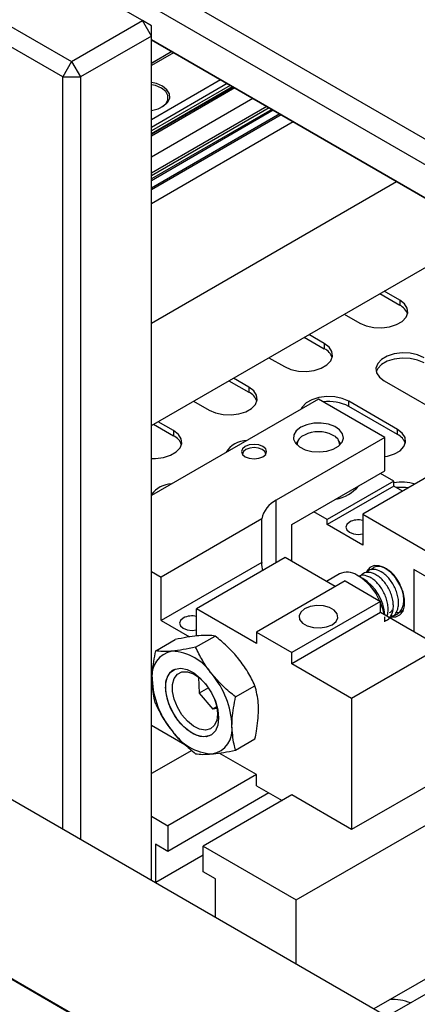
# Model space of a CAD drawing. Units: millimetres. Extents: x 20 to 410, y 10 to 287.
# Drawn here: x 344 to 346, y 108 to 113 of the extents above; entities that cross this region are included whole.
import ezdxf

# ---------------------------------------------------------------- set-up
doc = ezdxf.new("R2010")
doc.units = ezdxf.units.MM

msp = doc.modelspace()

# ---------------------------------------------------------------- linework, layer by layer
at = {"color": 7, "linetype": 'Continuous', "lineweight": 25}
for p, q in [((344.741013, 112.913559), (321.265068, 126.465934)), ((320.887945, 126.248225), (344.36389, 112.69585)), ((344.316749, 112.614201), (320.840804, 126.166575)), ((344.36389, 112.69585), (344.741013, 112.913559)), ((344.788154, 112.831909), (344.741013, 112.913559)), ((344.788154, 112.886337), (344.741013, 112.913559)), ((344.788154, 112.831909), (344.788154, 112.886337)), ((344.788154, 112.831909), (344.41103, 112.614201)), ((344.788154, 108.347055), (344.788154, 112.831909)), ((344.788154, 112.811401), (350.10324, 109.743067)), ((350.10324, 109.743063), (344.788154, 112.811396)), ((344.895792, 112.749258), (344.788154, 112.68712)), ((344.905822, 112.743468), (344.788154, 112.67554)), ((344.36389, 112.69585), (344.316749, 112.614201)), ((344.36389, 112.69585), (344.41103, 112.614201)), ((344.316749, 112.614201), (344.41103, 112.614201)), ((344.316749, 108.619191), (344.316749, 112.614201)), ((344.41103, 112.614201), (344.41103, 108.564764)), ((345.155666, 112.599236), (344.788154, 112.387076)), ((344.788154, 112.30954), (345.222822, 112.560468)), ((345.230791, 112.555868), (344.788154, 112.300339)), ((345.328072, 112.499708), (344.788154, 112.18802)), ((345.542272, 112.376053), (344.788154, 111.94071)), ((345.542275, 112.376051), (344.788154, 111.940706)), ((344.788154, 111.306629), (346.091461, 112.059013)), ((344.788154, 110.762269), (346.562943, 111.786833)), ((346.001827, 111.462907), (346.108086, 111.401565)), ((346.108086, 111.428783), (346.025401, 111.476517)), ((346.108086, 111.428783), (346.108086, 111.401565)), ((345.813269, 111.354055), (345.895954, 111.306322)), ((345.707393, 111.197468), (345.624707, 111.245201)), ((345.601133, 111.231592), (345.707393, 111.17025)), ((345.707393, 111.197468), (345.707393, 111.17025)), ((345.412575, 111.12274), (345.495261, 111.075006)), ((345.200439, 111.000276), (345.306699, 110.938934)), ((345.306699, 110.966152), (345.224013, 111.013885)), ((346.025591, 111.000169), (346.284863, 110.850494)), ((345.306699, 110.966152), (345.306699, 110.938934)), ((345.675986, 110.90256), (344.788154, 110.390026)), ((345.011881, 110.891424), (345.094567, 110.843691)), ((346.02954, 110.698458), (345.675986, 110.90256)), ((346.096301, 110.74164), (345.837029, 110.891315)), ((345.837029, 110.864097), (345.837029, 110.891315)), ((346.096301, 110.714422), (345.837029, 110.864097)), ((344.799745, 110.768961), (344.906005, 110.707618)), ((344.906005, 110.734836), (344.82332, 110.78257)), ((344.906005, 110.734836), (344.906005, 110.707618)), ((346.096301, 110.714422), (346.096301, 110.74164)), ((346.02954, 110.698458), (345.452069, 110.365092)), ((345.568453, 110.683397), (345.556736, 110.664027)), ((345.795236, 110.664027), (345.783519, 110.683397)), ((346.02954, 110.521541), (346.02954, 110.698458)), ((345.273312, 110.614395), (345.272236, 110.609449)), ((345.3962, 110.609449), (345.395123, 110.614395)), ((345.534565, 110.235798), (346.02954, 110.521541)), ((346.07668, 110.467109), (346.005965, 110.507932)), ((346.07668, 110.467109), (345.723127, 110.263007)), ((346.265242, 110.494345), (345.911688, 110.290243)), ((346.07668, 110.439891), (346.07668, 110.467109)), ((341.181909, 110.428896), (347.310168, 106.891127)), ((346.07668, 110.439891), (345.723127, 110.235789)), ((346.123797, 110.412691), (346.07668, 110.439891)), ((345.723127, 110.263007), (345.652412, 110.30383)), ((345.374488, 110.265877), (344.839243, 109.956887)), ((345.374488, 110.034524), (345.374488, 110.265877)), ((345.723127, 110.235789), (345.723127, 110.263007)), ((345.911688, 110.290243), (346.736646, 109.814005)), ((345.911688, 110.290243), (345.911688, 110.126935)), ((345.534565, 110.039879), (345.534565, 110.235798)), ((345.911688, 110.126935), (345.723127, 110.235789)), ((345.374488, 110.034524), (344.839243, 109.725534)), ((345.499209, 110.060289), (345.027805, 109.788153)), ((345.765545, 109.906537), (345.499209, 110.060289)), ((344.788154, 109.986381), (344.839243, 109.956887)), ((346.736646, 109.677915), (346.182746, 109.997675)), ((346.182746, 109.997675), (346.182746, 109.665692)), ((340.356951, 109.952658), (346.48521, 106.414889)), ((344.839243, 109.725534), (344.839243, 109.956887)), ((345.817407, 109.936477), (345.346003, 109.664341)), ((345.788126, 109.973553), (345.718792, 109.933527)), ((345.817407, 109.936477), (346.005969, 109.827623)), ((345.911708, 109.950029), (345.888141, 109.963638)), ((346.446521, 106.43178), (340.39564, 109.92488)), ((346.127145, 109.873573), (346.123037, 109.877342)), ((346.005969, 109.827623), (345.534565, 109.555487)), ((346.005969, 109.767743), (346.005969, 109.827623)), ((345.027805, 109.643792), (345.027805, 109.788153)), ((345.346003, 109.604462), (345.027805, 109.788153)), ((344.839243, 109.725534), (344.989976, 109.638518)), ((346.005969, 109.767743), (345.534565, 109.495607)), ((346.324167, 109.584051), (346.005969, 109.767743)), ((346.02954, 109.718702), (346.02954, 109.745916)), ((344.81105, 109.564916), (344.914577, 109.624681)), ((345.023182, 109.583884), (345.126709, 109.643649)), ((345.346003, 109.664341), (345.534565, 109.555487)), ((345.346003, 109.664341), (345.346003, 109.604462)), ((346.324167, 109.584051), (345.852763, 109.311915)), ((345.534565, 109.495607), (345.534565, 109.555487)), ((345.852763, 109.311915), (345.534565, 109.495607)), ((345.038092, 109.425559), (345.041717, 109.339749)), ((345.09137, 109.368413), (345.041717, 109.339749)), ((345.235314, 109.319993), (345.338841, 109.379759)), ((345.041717, 109.339749), (345.114378, 109.254796)), ((345.852763, 109.311915), (345.852763, 108.615134)), ((345.135934, 109.26724), (345.114378, 109.254796)), ((345.13748, 109.258693), (345.114378, 109.254796)), ((344.788154, 109.16984), (344.966283, 109.067008)), ((345.235314, 109.037135), (345.338841, 109.096901)), ((345.002484, 109.035934), (344.788154, 108.912204)), ((345.346003, 108.90768), (345.148485, 109.021705)), ((345.346003, 108.90768), (344.874598, 108.635544)), ((345.346003, 108.8478), (345.346003, 108.90768)), ((345.558135, 108.240947), (346.736646, 108.921287)), ((346.324167, 108.88727), (345.852763, 108.615134)), ((345.346003, 108.8478), (345.482702, 108.768886)), ((345.41201, 108.809695), (344.874598, 108.499454)), ((345.534565, 108.798826), (345.06316, 108.52669)), ((345.852763, 108.615134), (345.534565, 108.798826)), ((344.788154, 108.685447), (344.874598, 108.635544)), ((344.874598, 108.635544), (344.874598, 108.499454)), ((344.874598, 108.499454), (344.80978, 108.536873)), ((344.80978, 108.536873), (344.80978, 108.334571)), ((345.06316, 108.390599), (345.06316, 108.52669)), ((345.06316, 108.52669), (345.558135, 108.240947)), ((345.06316, 108.479011), (344.811368, 108.333654)), ((345.127978, 108.353181), (345.06316, 108.390599)), ((345.127978, 108.150879), (345.127978, 108.353181)), ((345.558135, 107.902555), (345.558135, 108.240947)), ((345.972269, 107.66348), (346.414599, 107.918832)), ((346.48521, 107.878069), (346.04288, 107.622717))]:
    msp.add_line(p, q, dxfattribs=at)
at = {"color": 8, "linetype": 'Continuous', "lineweight": 25}
for p, q in [((343.850035, 113.665962), (350.10324, 110.056063)), ((350.10324, 109.919984), (343.732174, 113.597922)), ((344.89636, 112.74893), (344.788154, 112.686464)), ((345.190988, 112.578845), (344.788154, 112.346294)), ((345.207088, 112.569551), (344.788154, 112.327705)), ((345.219892, 112.562159), (344.788154, 112.312922)), ((345.401614, 112.457254), (344.788154, 112.103111)), ((345.414396, 112.449875), (344.788154, 112.088353)), ((345.42818, 112.441917), (344.788154, 112.072438)), ((345.436124, 112.437331), (344.788154, 112.063266)), ((345.470183, 112.417669), (344.788154, 112.023942)), ((345.478127, 112.413083), (344.788154, 112.01477)), ((345.452069, 110.033076), (345.452069, 110.365092))]:
    msp.add_line(p, q, dxfattribs=at)
at = {"color": 7, "linetype": 'Continuous', "lineweight": 25, "flags": 128}
for points in [[(344.847079, 112.565325), (344.815101, 112.57895), (344.788154, 112.585114)], [(344.841187, 112.555119), (344.809547, 112.568389), (344.788154, 112.573308)], [(344.788154, 112.436681), (344.823736, 112.445724), (344.853861, 112.46069), (344.875007, 112.480117), (344.885293, 112.50228), (344.883807, 112.525208), (344.870681, 112.546864), (344.847079, 112.565325)], [(344.844053, 112.454778), (344.864174, 112.471333), (344.87626, 112.492805), (344.87626, 112.515382), (344.864174, 112.536854), (344.841187, 112.555119)], [(345.895954, 111.306322), (345.930133, 111.291552), (345.970136, 111.282938), (346.012721, 111.28118), (346.05444, 111.286419), (346.091912, 111.298231), (346.122102, 111.315659), (346.142563, 111.337291), (346.151638, 111.361375), (346.148592, 111.385959), (346.133672, 111.409052), (346.108086, 111.428783)], [(345.495261, 111.075006), (345.529439, 111.060236), (345.569442, 111.051623), (345.612027, 111.049864), (345.653746, 111.055104), (345.691218, 111.066916), (345.721408, 111.084344), (345.741869, 111.105976), (345.750944, 111.130059), (345.747899, 111.154644), (345.732978, 111.177737), (345.707393, 111.197468)], [(346.237723, 111.12263), (346.203544, 111.137401), (346.163541, 111.146014), (346.120956, 111.147772), (346.079237, 111.142533), (346.041765, 111.130721), (346.011576, 111.113293), (345.991114, 111.091661), (345.982039, 111.067577), (345.985085, 111.042993), (346.000005, 111.0199), (346.025591, 111.000169)], [(346.237723, 111.095412), (346.203544, 111.110183), (346.163541, 111.118796), (346.120956, 111.120554), (346.079237, 111.115315), (346.041765, 111.103503), (346.011576, 111.086075), (345.991114, 111.064443), (345.983521, 111.047791)], [(345.094567, 110.843691), (345.128745, 110.82892), (345.168748, 110.820307), (345.211334, 110.818549), (345.253052, 110.823788), (345.290524, 110.8356), (345.320714, 110.853028), (345.341175, 110.87466), (345.350251, 110.898744), (345.347205, 110.923328), (345.332285, 110.946421), (345.306699, 110.966152)], [(345.837029, 110.891315), (345.80285, 110.906085), (345.762848, 110.914698), (345.720262, 110.916456), (345.678543, 110.911217), (345.641071, 110.899405), (345.610882, 110.881977), (345.59042, 110.860345), (345.584998, 110.850034)], [(345.581705, 110.752885), (345.558104, 110.734425), (345.544977, 110.712768), (345.543491, 110.68984), (345.553778, 110.667678), (345.574923, 110.64825), (345.605049, 110.633284), (345.641477, 110.624109), (345.680972, 110.62154), (345.720023, 110.625806), (345.755162, 110.636527), (345.783266, 110.652751), (345.801837, 110.673036), (345.809226, 110.69558), (345.804776, 110.71838), (345.788883, 110.73941), (345.762958, 110.756801), (345.729305, 110.769008), (345.690915, 110.774946), (345.651198, 110.774088), (345.613684, 110.76651), (345.581705, 110.752885)], [(344.788154, 110.58728), (344.81064, 110.587233), (344.852359, 110.592472), (344.889831, 110.604284), (344.92002, 110.621712), (344.940481, 110.643345), (344.949557, 110.667428), (344.946511, 110.692012), (344.931591, 110.715105), (344.906005, 110.734836)], [(346.02954, 110.596841), (346.042655, 110.599276), (346.080127, 110.611088), (346.110317, 110.628516), (346.130778, 110.650148), (346.139853, 110.674232), (346.136807, 110.698816), (346.121887, 110.721909), (346.096301, 110.74164)], [(345.287077, 110.650834), (345.272626, 110.638349), (345.267551, 110.623621), (345.272626, 110.608893), (345.287077, 110.596407), (345.308706, 110.588064), (345.334218, 110.585135), (345.35973, 110.588064), (345.381358, 110.596407), (345.39581, 110.608893), (345.400885, 110.623621), (345.39581, 110.638349), (345.381358, 110.650834), (345.35973, 110.659177), (345.334218, 110.662107), (345.308706, 110.659177), (345.287077, 110.650834)], [(345.290813, 110.635035), (345.277506, 110.623538), (345.272834, 110.609977), (345.272884, 110.608538)], [(345.395551, 110.608538), (345.395602, 110.609977), (345.39093, 110.623538), (345.377623, 110.635035), (345.357709, 110.642716), (345.334218, 110.645414), (345.310727, 110.642716), (345.290813, 110.635035)], [(345.840978, 110.249396), (345.826526, 110.23691), (345.821451, 110.222182), (345.826526, 110.207455), (345.840978, 110.194969), (345.862606, 110.186626), (345.888118, 110.183697), (345.911688, 110.186182)], [(346.02954, 110.004465), (345.999657, 110.016754), (345.972196, 110.018125), (345.94938, 110.008467), (345.933058, 109.988562), (345.929705, 109.980979)], [(346.070548, 109.745354), (346.086883, 109.745842), (346.109699, 109.755501), (346.126021, 109.775406), (346.134526, 109.803945), (346.134526, 109.838807), (346.126021, 109.877167), (346.109699, 109.915917), (346.086883, 109.951918), (346.059422, 109.982253), (346.02954, 110.004465)], [(346.02617, 109.756081), (346.020267, 109.782213), (346.005969, 109.822581)], [(345.602918, 109.788163), (345.582334, 109.771193), (345.573046, 109.751181), (345.576174, 109.730543), (345.59134, 109.711766), (345.616717, 109.697117), (345.649241, 109.688362), (345.684992, 109.686556), (345.719657, 109.691918), (345.749054, 109.703801), (345.769638, 109.720772), (345.778926, 109.740783), (345.775798, 109.761421), (345.760632, 109.780198), (345.735256, 109.794847), (345.702731, 109.803602), (345.66698, 109.805408), (345.632316, 109.800046), (345.602918, 109.788163)], [(344.957094, 109.739141), (344.942643, 109.726655), (344.937568, 109.711927), (344.942643, 109.6972), (344.957094, 109.684714), (344.978722, 109.676371), (345.004235, 109.673442), (345.027805, 109.675927)], [(345.145656, 109.208447), (345.141213, 109.170399), (345.128163, 109.139871), (345.107326, 109.118782), (345.080012, 109.108457), (345.047936, 109.109544), (345.013115, 109.121976), (344.977735, 109.14497), (344.94402, 109.177083), (344.914089, 109.216297), (344.889822, 109.260146), (344.872744, 109.305878), (344.863928, 109.350617), (344.863928, 109.391553), (344.872744, 109.426113), (344.889822, 109.452127), (344.914089, 109.467959), (344.94402, 109.472614), (344.977735, 109.465801), (345.013115, 109.447947), (345.047936, 109.420175), (345.080012, 109.384228), (345.107326, 109.342366), (345.128163, 109.29722), (345.141213, 109.251625), (345.145656, 109.208447)], [(345.139895, 109.229614), (345.135438, 109.194736), (345.122395, 109.167592), (345.101735, 109.150194), (345.074991, 109.143833), (345.044144, 109.148981), (345.011484, 109.165256), (344.979432, 109.19145), (344.950365, 109.225622), (344.92644, 109.265236), (344.909431, 109.307355), (344.900598, 109.348855), (344.900598, 109.386658), (344.909431, 109.417961), (344.92644, 109.440441), (344.950365, 109.452432), (344.979432, 109.453044), (345.011484, 109.442232), (345.044144, 109.420798), (345.074991, 109.390331), (345.07966, 109.384689)], [(345.104825, 109.117224), (345.094979, 109.112563), (345.065048, 109.107907), (345.031333, 109.11472), (344.995953, 109.132574), (344.961132, 109.160347), (344.929056, 109.196293), (344.901742, 109.238155), (344.880905, 109.283302), (344.867855, 109.328896), (344.863412, 109.372074)], [(345.123876, 109.308096), (345.135438, 109.269638), (345.139895, 109.229614)]]:
    msp.add_lwpolyline(points, dxfattribs=at)
at = {"color": 7, "linetype": 'Continuous', "lineweight": 25}
for centre, radius, start, end in [((346.074195, 111.329231), 0.07988, 18.021204, 64.894946), ((345.673501, 111.097916), 0.07988, 18.021204, 64.894946), ((345.272807, 110.8666), 0.07988, 18.021204, 64.894946), ((345.731423, 110.659306), 0.230417, 62.721005, 97.440503), ((345.675986, 110.562368), 0.166667, 63.388492, 116.611508), ((346.06241, 110.642088), 0.07988, 18.021204, 64.894946), ((344.872113, 110.635284), 0.07988, 18.021204, 64.894946), ((345.298501, 110.54955), 0.133511, 91.197505, 148.797119), ((345.62152, 110.655576), 0.059343, 109.891028, 177.370994), ((345.731579, 110.656406), 0.058184, 1.863661, 70.874317), ((344.900338, 110.310685), 0.141132, 92.160643, 142.644975), ((346.119628, 110.210341), 0.25055, 73.7164, 99.870028), ((345.727059, 110.582794), 0.216171, 280.901565, 319.093059), ((346.119861, 110.177168), 0.256473, 81.962094, 96.587208), ((345.511827, 110.238423), 0.140056, 115.256368, 168.69562), ((345.888399, 110.156687), 0.104133, 77.076508, 117.090185), ((345.465867, 110.024969), 0.091878, 174.030511, 202.095993), ((345.829147, 109.886619), 0.096126, 57.316127, 115.260956), ((345.731564, 109.712774), 0.295373, 23.248465, 59.594988), ((345.776058, 109.735315), 0.253974, 4.278035, 57.716544), ((345.004516, 109.646432), 0.104133, 77.076508, 117.090185), ((344.922317, 109.43376), 0.131931, 100.546778, 189.251879), ((344.881788, 109.290125), 0.273828, 33.434915, 86.570462), ((344.958979, 109.383993), 0.096307, 124.203431, 187.108749), ((345.252083, 109.433753), 0.460468, 182.639287, 219.772072), ((344.756387, 109.146423), 0.460468, 2.639287, 39.772072), ((345.086152, 109.146415), 0.131931, 280.546778, 9.251879), ((345.126681, 109.290051), 0.273828, 213.434915, 266.570462), ((346.073651, 107.47723), 0.23517, 66.953079, 94.343841)]:
    msp.add_arc(centre, radius, start, end, dxfattribs=at)
for points, knots in [([(346.02954, 109.724863), (346.031948, 109.725274), (346.044799, 109.727467), (346.062169, 109.747718), (346.073977, 109.778606), (346.075048, 109.811686), (346.070876, 109.840324), (346.061992, 109.869387), (346.049181, 109.897122), (346.03319, 109.922355), (346.014366, 109.944606), (345.99293, 109.963234), (345.969815, 109.976389), (345.947575, 109.982344), (345.924979, 109.981149), (345.905981, 109.973139), (345.899032, 109.959553), (345.89666, 109.954916)], [0, 0, 0, 0, 0.021501996, 0.114726187, 0.222530109, 0.286835599, 0.351414113, 0.415241364, 0.478712399, 0.540329959, 0.601841142, 0.667203033, 0.735217204, 0.802546733, 0.861644141, 0.952779858, 1, 1, 1, 1]), ([(346.049316, 109.738052), (346.057756, 109.740611), (346.071999, 109.74493), (346.086607, 109.761136), (346.096617, 109.779879), (346.102169, 109.803994), (346.10252, 109.831128), (346.097909, 109.85913), (346.089028, 109.887131), (346.076152, 109.914522), (346.059725, 109.939998), (346.040324, 109.962395), (346.013815, 109.98492), (345.982008, 109.999075), (345.949586, 109.998255), (345.936801, 109.9861), (345.931036, 109.980619)], [0, 0, 0, 0, 0.07956169, 0.13426891, 0.19530415, 0.26128637, 0.32607057, 0.38826995, 0.45046591, 0.51403987, 0.57791407, 0.64223648, 0.70901898, 0.82503715, 0.92110316, 1, 1, 1, 1]), ([(346.061033, 109.751513), (346.063306, 109.751368), (346.077205, 109.750478), (346.099498, 109.760037), (346.118445, 109.781745), (346.127558, 109.806897), (346.130736, 109.831519), (346.128814, 109.859501), (346.121884, 109.888659), (346.110786, 109.917029), (346.096131, 109.943497), (346.078275, 109.967445), (346.057216, 109.988423), (346.033417, 110.004642), (346.009541, 110.013417), (345.989198, 110.014207), (345.970759, 110.009622), (345.961899, 110.000424), (345.95683, 109.995162)], [0, 0, 0, 0, 0.01826168, 0.11165095, 0.20292343, 0.25667436, 0.31718638, 0.38017591, 0.44098815, 0.501908, 0.5616581, 0.62055435, 0.68359357, 0.75104681, 0.82028274, 0.88184855, 0.93240557, 1, 1, 1, 1]), ([(346.039466, 109.748406), (346.040563, 109.75078), (346.045115, 109.760632), (346.047292, 109.782231), (346.045786, 109.810771), (346.039029, 109.839515), (346.028304, 109.867474), (346.013839, 109.894071), (345.996052, 109.918252), (345.975799, 109.938808), (345.954645, 109.954103), (345.929363, 109.965002), (345.906692, 109.968764), (345.895848, 109.962028), (345.893478, 109.960556)], [0, 0, 0, 0, 0.03015328, 0.12510214, 0.21566359, 0.301706, 0.3874433, 0.47433721, 0.56091139, 0.65028205, 0.74126141, 0.82357421, 0.96145054, 1, 1, 1, 1]), ([(346.067035, 109.782389), (346.066789, 109.781543), (346.064381, 109.773247), (346.058412, 109.769965), (346.053052, 109.767018)], [0, 0, 0, 0, 0.10197844, 1, 1, 1, 1]), ([(346.089811, 109.769082), (346.097423, 109.768761), (346.112275, 109.768136), (346.122487, 109.777389), (346.127466, 109.7819)], [0, 0, 0, 0, 0.51246093, 1, 1, 1, 1]), ([(345.03959, 109.645103), (345.037053, 109.644865), (345.017843, 109.643064), (344.977808, 109.637465), (344.935782, 109.628968), (344.914577, 109.624681)], [0, 0, 0, 0, 0.07009003, 0.53078443, 1, 1, 1, 1]), ([(345.126709, 109.643649), (345.114779, 109.645166), (345.090701, 109.648227), (345.05673, 109.646151), (345.03959, 109.645103)], [0, 0, 0, 0, 0.49545796, 1, 1, 1, 1]), ([(345.251722, 109.522642), (345.249185, 109.525756), (345.229975, 109.549342), (345.18994, 109.591608), (345.147914, 109.626196), (345.126709, 109.643649)], [0, 0, 0, 0, 0.07009003, 0.53078443, 1, 1, 1, 1]), ([(344.792103, 109.412549), (344.792384, 109.425571), (344.793431, 109.474047), (344.803607, 109.526531), (344.81105, 109.564916)], [0, 0, 0, 0, 0.26863361, 1, 1, 1, 1]), ([(344.898169, 109.563462), (344.895677, 109.56325), (344.876809, 109.561647), (344.84505, 109.560826), (344.822452, 109.563544), (344.81105, 109.564916)], [0, 0, 0, 0, 0.07009003, 0.53078443, 1, 1, 1, 1]), ([(345.023182, 109.583884), (345.00066, 109.579286), (344.955205, 109.570007), (344.917296, 109.565657), (344.898169, 109.563462)], [0, 0, 0, 0, 0.495457963, 1, 1, 1, 1]), ([(345.110301, 109.441001), (345.107809, 109.444141), (345.088941, 109.467925), (345.057182, 109.514969), (345.034584, 109.560772), (345.023182, 109.583884)], [0, 0, 0, 0, 0.07009003, 0.53078443, 1, 1, 1, 1]), ([(345.338841, 109.379759), (345.326911, 109.404244), (345.302833, 109.453664), (345.268862, 109.49951), (345.251722, 109.522642)], [0, 0, 0, 0, 0.49545796, 1, 1, 1, 1]), ([(344.81105, 109.282058), (344.808189, 109.29228), (344.797084, 109.331969), (344.794225, 109.378214), (344.792103, 109.412549)], [0, 0, 0, 0, 0.25755135, 1, 1, 1, 1]), ([(345.235314, 109.319993), (345.212792, 109.338365), (345.167337, 109.375444), (345.129428, 109.419017), (345.110301, 109.441001)], [0, 0, 0, 0, 0.49545796, 1, 1, 1, 1]), ([(345.357788, 109.249267), (345.357507, 109.261965), (345.35646, 109.309232), (345.346284, 109.349967), (345.338841, 109.379759)], [0, 0, 0, 0, 0.26863361, 1, 1, 1, 1]), ([(345.216367, 109.167627), (345.216648, 109.180649), (345.217695, 109.229125), (345.227871, 109.281608), (345.235314, 109.319993)], [0, 0, 0, 0, 0.26863361, 1, 1, 1, 1]), ([(344.81105, 109.282058), (344.822979, 109.257572), (344.847058, 109.208152), (344.881029, 109.162306), (344.898169, 109.139175)], [0, 0, 0, 0, 0.49545796, 1, 1, 1, 1]), ([(345.338841, 109.096901), (345.341701, 109.110425), (345.352807, 109.162936), (345.355666, 109.212482), (345.357788, 109.249267)], [0, 0, 0, 0, 0.25755135, 1, 1, 1, 1]), ([(345.235314, 109.037135), (345.232453, 109.047357), (345.221348, 109.087047), (345.218489, 109.133292), (345.216367, 109.167627)], [0, 0, 0, 0, 0.25755135, 1, 1, 1, 1]), ([(344.898169, 109.139175), (344.900705, 109.13606), (344.919916, 109.112475), (344.959951, 109.070208), (345.001976, 109.03562), (345.023182, 109.018168)], [0, 0, 0, 0, 0.07009003, 0.53078443, 1, 1, 1, 1]), ([(345.023182, 109.018168), (345.035112, 109.016651), (345.05919, 109.013589), (345.093161, 109.015666), (345.110301, 109.016714)], [0, 0, 0, 0, 0.49545796, 1, 1, 1, 1]), ([(345.110301, 109.016714), (345.112837, 109.016952), (345.132048, 109.018753), (345.172083, 109.024351), (345.214108, 109.032848), (345.235314, 109.037135)], [0, 0, 0, 0, 0.07009003, 0.53078443, 1, 1, 1, 1])]:
    msp.add_open_spline(points, degree=3, knots=knots, dxfattribs=at)

doc.saveas('drawing.dxf')
